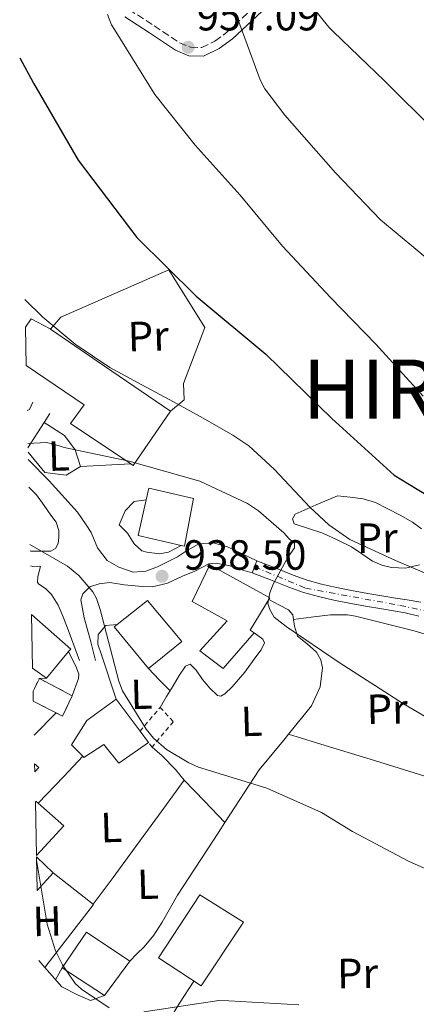
# Model space of a CAD drawing. Units: metres. Extents: x 644436 to 647885, y 4755401 to 4757785.
# Drawn here: x 644461 to 644556, y 4756303 to 4756537 of the extents above; entities that cross this region are included whole.
import ezdxf
from ezdxf.enums import TextEntityAlignment as Align

# ---------------------------------------------------------------- set-up
doc = ezdxf.new("R2010")
doc.units = ezdxf.units.M
doc.header["$MEASUREMENT"] = 0
for name, pattern in [('DGN Style 2', [1.7399219301090239, 1.043953158065414, -0.6959687720436097]), ('DGN Style 3', [2.435890702152634, 1.739921930109024, -0.6959687720436097]), ('DGN Style 4', [2.7856150101045474, 1.391937544087219, -0.6959687720436097, 0.001739921930109024, -0.6959687720436097]), ('DGN Style 5', [1.217945351076317, 0.5219765790327072, -0.6959687720436097])]:
    doc.linetypes.add(name, pattern=pattern)
for name, color, linetype, lineweight in [('Camino', 7, 'DGN Style 3', 0), ('Cierre de vial', 7, 'DGN Style 5', 0), ('construcción   en ruinas', 1, 'Continuous', 0), ('contrucción  en ruinas', 1, 'DGN Style 3', 13), ('Cota de punto acotado terreno', 7, 'Continuous', 0), ('Curva de nivel directora', 30, 'Continuous', 30), ('Curva de nivel intermedia', 30, 'Continuous', 0), ('Edificio', 1, 'Continuous', 13), ('Eje pista sin pavimentar', 7, 'DGN Style 4', 0), ('Etiqueta de uso rústico', 92, 'Continuous', 0), ('Línea  de muro-pared o tapia', 1, 'Continuous', 13), ('Línea de cambio de uso (parcela vista)', 92, 'Continuous', 0), ('Línea de muro de contención', 1, 'Continuous', 13), ('Línea de pavimento', 1, 'Continuous', 0), ('Línea de pista sin pavimentar', 7, 'Continuous', 0), ('Margen derecho', 7, 'Continuous', 0), ('Pista sin pavimentar', 9, 'Continuous', 0), ('Punto acotado terreno (símbolo)', 7, 'Continuous', 0), ('Tela metálica o alambrada', 7, 'DGN Style 2', 0), ('Texto de Capital de Municipio', 7, 'Continuous', 0)]:
    doc.layers.add(name, color=color, linetype=linetype, lineweight=lineweight)
doc.styles.add('Style-Arial', font='arial.ttf')

# ---------------------------------------------------------------- blocks, each defined once
blk = doc.blocks.new('5PATER')
at = {"layer": 'Punto acotado terreno (símbolo)', "linetype": 'Continuous', "lineweight": 0}
h = blk.add_hatch(color=51, dxfattribs=at)
edge = h.paths.add_edge_path()
edge.add_ellipse((0, 0), major_axis=(-0.1095731443231308, -0.1110710700762829), ratio=0.9994222409660317, start_angle=0, end_angle=360)

msp = doc.modelspace()

# ---------------------------------------------------------------- linework, layer by layer
at = {"layer": 'Camino', "color": 7, "linetype": 'DGN Style 3', "lineweight": 0}
msp.add_polyline3d([(644487.3700000001, 4756539.689999999, 954.9199999999984), (644493.3599999981, 4756535.78, 956.0800000000019), (644499.3799999974, 4756531.760000001, 957.3600000000008), (644502.0199999994, 4756530.67, 957.5800000000017), (644504.6599999992, 4756530.600000001, 957.8899999999995), (644507.7800000017, 4756532.100000001, 958.8300000000019), (644510.6600000006, 4756534.270000001, 959.800000000003), (644518.7499999999, 4756541.75, 962.4600000000064)], dxfattribs=at)
at = {"layer": 'Cierre de vial', "color": 7, "linetype": 'DGN Style 5', "lineweight": 0, "extrusion": (0.0707495430489335, 0.1794006265844807, 0.9812287793065708), "elevation": 899824.1528271545, "flags": 128}
msp.add_lwpolyline([(1145397.65573146, -4573531.943509043), (1145397.65573146, -4573533.499143962)], dxfattribs=at)
at = {"layer": 'Cierre de vial', "color": 7, "linetype": 'DGN Style 5', "lineweight": 0, "extrusion": (-0.07074954290072828, -0.1794006268455279, 0.9812287792695289), "elevation": -897979.3457453409, "flags": 128}
msp.add_lwpolyline([(-1145397.650084243, 4573892.961279537), (-1145397.650084243, 4573894.516914454)], dxfattribs=at)
at = {"layer": 'construcción   en ruinas', "color": 1, "linetype": 'Continuous', "lineweight": 0}
msp.add_polyline3d([(644464.6900000004, 4756375.380000001, 935.3999999999943), (644464.6399999997, 4756377.779999999, 935.3999999999943), (644466.1399999997, 4756380.789999999, 935.4100000000036), (644473.9199999999, 4756376.65, 935.1699999999984), (644471.6399999997, 4756371.810000001, 935.4100000000036)], close=True, dxfattribs=at)
at = {"layer": 'contrucción  en ruinas', "color": 1, "linetype": 'DGN Style 3', "lineweight": 13, "extrusion": (0.02297659299388856, -0.01477114892049876, 0.9996268750558688), "elevation": -54514.51179937115, "flags": 128}
msp.add_lwpolyline([(4349435.69212407, 2029261.854184623), (4349434.967378527, 2029270.640557247), (4349431.624300361, 2029270.274458388)], dxfattribs=at)
at = {"layer": 'contrucción  en ruinas', "color": 1, "linetype": 'DGN Style 3', "lineweight": 13, "extrusion": (-0.001145458445308347, 0.0005883990120922293, 0.9999991708554326), "elevation": 2995.838277286442, "flags": 128}
msp.add_lwpolyline([(644465.3386687107, 4756374.440612067), (644470.7955741795, 4756371.63751158)], dxfattribs=at)
at = {"layer": 'contrucción  en ruinas', "color": 1, "linetype": 'DGN Style 3', "lineweight": 13, "extrusion": (0.01935539420042084, 0.04041912803014411, 0.998995326718113), "elevation": 205656.8740091154, "flags": 128}
msp.add_lwpolyline([(1473018.358154529, -4563589.037395033), (1473016.680271404, -4563588.990535173), (1473016.714289341, -4563594.345947647)], dxfattribs=at)
at = {"layer": 'Curva de nivel directora', "color": 30, "linetype": 'Continuous', "lineweight": 30, "elevation": 950.0000000000002, "flags": 128}
msp.add_lwpolyline([(644461.4699999989, 4756528.150000001), (644464.73, 4756522.140000001), (644475.3099999991, 4756503.87), (644489.2499999999, 4756485.52), (644503.3899999997, 4756471.540000001), (644519.8699999996, 4756457.79), (644535.5599999983, 4756442.52), (644550.3599999996, 4756429.060000001), (644555.8099999991, 4756425.699999999), (644573.5399999986, 4756415.17), (644590.5799999996, 4756404.960000002), (644599.3899999984, 4756398.080000003), (644605.5599999997, 4756394.840000001), (644624.0499999991, 4756386.78), (644644.3400000001, 4756378.029999999), (644664.8500000001, 4756370.600000001), (644683.9299999997, 4756362.67), (644705.0399999986, 4756354.779999999), (644725.0700000004, 4756347.470000001)], dxfattribs=at)
at = {"layer": 'Curva de nivel intermedia', "color": 30, "linetype": 'Continuous', "lineweight": 0, "flags": 128}
for points, elevation in [([(644727.4199999997, 4756400.359999999), (644719.4700000013, 4756403.42), (644711.8300000014, 4756407.38), (644701.8700000015, 4756412.109999999), (644691.9100000014, 4756416.849999998), (644667.880000001, 4756428.179999998), (644643.8399999995, 4756439.499999999), (644634.4000000004, 4756443.829999999), (644625.4700000007, 4756449.029999998), (644613.3600000005, 4756457.929999999), (644601.2600000014, 4756466.829999999), (644595.0800000012, 4756474.27), (644585.1700000004, 4756486.250000001), (644570.900000001, 4756500.649999999), (644559.9000000017, 4756510.929999999), (644548.0700000009, 4756522.680000001), (644535.8900000014, 4756534.41), (644534.8099999997, 4756535.429999999), (644530.5300000014, 4756540.74)], 965), ([(644482.3000000007, 4756538.470000001), (644483.2500000006, 4756536.039999999), (644483.9800000016, 4756534.92), (644493.5599999992, 4756519.430000001), (644503.1100000002, 4756507.440000001), (644513.8100000002, 4756495.569999999), (644523.8100000002, 4756483.42), (644535.2099999996, 4756471.220000002), (644545.9699999997, 4756460.139999999), (644557.2000000017, 4756447.850000001)], 955), ([(644512.9000000004, 4756538.23), (644518.5199999996, 4756522.970000001), (644519.6399999994, 4756520.810000001), (644524.3800000001, 4756514.55), (644536.4400000012, 4756500.88), (644547.1100000021, 4756489.710000001), (644559.6900000017, 4756479.220000001), (644571.850000001, 4756468.269999999), (644583.3100000008, 4756457.300000001), (644595.7800000008, 4756447.499999999), (644602.5199999999, 4756441.909999999), (644619.8200000002, 4756431.739999999), (644637.1200000005, 4756421.569999998), (644646.1500000006, 4756417.019999998), (644655.4300000012, 4756412.939999999), (644666.0000000013, 4756408.210000002), (644676.5800000003, 4756403.529999998), (644685.8499999996, 4756399.579999999), (644695.1799999992, 4756395.739999999), (644718.5800000017, 4756386.329999999), (644730.4800000017, 4756382.199999998)], 960.0000000000002), ([(644462.6800000002, 4756470.75), (644466.9600000007, 4756466.55), (644474.6400000007, 4756460.139999999), (644482.8700000006, 4756454.609999999), (644490.4300000002, 4756450.539999999), (644498.0000000006, 4756446.489999999), (644505.0500000003, 4756442.579999999), (644512.050000001, 4756438.59), (644515.8799999999, 4756435.99), (644521.9000000014, 4756430.489999999), (644530.3600000015, 4756421.449999998), (644534.8499999997, 4756417.279999999), (644539.8200000008, 4756413.789999999), (644550.6500000004, 4756408.8), (644561.6800000009, 4756404.119999999)], 945.0000000000002), ([(644463.4100000011, 4756436.550000002), (644467.7699999998, 4756436.849999999), (644469.35, 4756436.529999999), (644472.0400000013, 4756435.65), (644487.4700000007, 4756432.359999998), (644504.2600000014, 4756427.66), (644515.5300000011, 4756422.32), (644518.1200000016, 4756420.59), (644524.1900000002, 4756415.33), (644525.4400000018, 4756413.92), (644526.6700000013, 4756412.869999999), (644526.7100000015, 4756411.789999997), (644525.2000000004, 4756409.689999999), (644521.6500000011, 4756403.180000001), (644520.8600000021, 4756401.109999998), (644520.3400000012, 4756398.56), (644520.8600000021, 4756397.13), (644521.8800000013, 4756395.34), (644524.7200000001, 4756393.130000001), (644537.2900000006, 4756384.57), (644552.5500000003, 4756374.76), (644567.6599999999, 4756365.91)], 940), ([(644463.9100000019, 4756412.579999999), (644472.8200000012, 4756407.42), (644475.5400000014, 4756405.21), (644478.7900000014, 4756401.32), (644479.680000001, 4756399.77), (644480.5999999996, 4756397.149999999), (644484.9699999995, 4756380.130000001), (644485.8800000015, 4756377.859999999), (644491.4600000004, 4756368.73), (644493.2199999995, 4756366.609999998), (644496.3100000008, 4756363.92), (644501.5999999992, 4756360.699999998), (644503.9200000016, 4756359.679999999), (644520.130000001, 4756354.730000001), (644533.0999999996, 4756348.949999998), (644540.4700000013, 4756344.46), (644553.7200000014, 4756337.369999999), (644567.4200000009, 4756331.25), (644582.8900000005, 4756326.640000001), (644598.8200000006, 4756322.880000001), (644610.000000001, 4756320.190000001), (644669.7100000017, 4756304.480000001), (644729.4100000011, 4756288.779999999)], 935.0000000000002), ([(644465.49, 4756337.630000001), (644467.9599999997, 4756322.4), (644469.9600000002, 4756316.06), (644471.6200000009, 4756312.729999999), (644474.6500000019, 4756308.350000001), (644476.1400000005, 4756306.949999998), (644482.6700000018, 4756302.55)], 930), ([(644490.9100000006, 4756301.59), (644508.7000000004, 4756304.289999999), (644511.11, 4756304.239999999), (644527.6799999992, 4756303.279999998)], 930)]:
    msp.add_lwpolyline(points, dxfattribs=dict(at, elevation=elevation))
at = {"layer": 'Edificio', "color": 51, "linetype": 'Continuous', "lineweight": 13, "extrusion": (0.562970352032854, 0.8259439918949814, 0.02968004354086052), "elevation": 4291417.560147108, "flags": 128}
msp.add_lwpolyline([(2146364.04509715, -126476.9594027365), (2146383.019411163, -126476.2791030307), (2146398.538581179, -126478.2899889256)], dxfattribs=at)
at = {"layer": 'Edificio', "color": 51, "linetype": 'Continuous', "lineweight": 13, "extrusion": (-0.8223435411763219, 0.549981708836549, 0.145846564000722), "elevation": 2086097.483162492, "flags": 128}
msp.add_lwpolyline([(-4311984.570112923, -306585.9556095547), (-4311984.562757284, -306581.4676204845), (-4312000.188967815, -306580.1232453801)], dxfattribs=at)
at = {"layer": 'Edificio', "color": 51, "linetype": 'Continuous', "lineweight": 13, "extrusion": (0.2647376381688696, 0.2001126564003814, 0.9433286318590949), "elevation": 1123330.070027956, "flags": 128}
msp.add_lwpolyline([(3405739.294149705, -3190283.465425666), (3405747.289317902, -3190276.384127375), (3405752.900459563, -3190283.405159297)], dxfattribs=at)
at = {"layer": 'Edificio', "color": 51, "linetype": 'Continuous', "lineweight": 13, "extrusion": (-0.6516322169287578, -0.7387719477174394, 0.1720216937664943), "elevation": -3933684.153162185, "flags": 128}
msp.add_lwpolyline([(-2663005.743448858, 687871.5508731467), (-2662993.309814989, 687871.5102678501), (-2662993.287010289, 687867.0538365485)], dxfattribs=at)
at = {"layer": 'Edificio', "color": 51, "linetype": 'Continuous', "lineweight": 13, "extrusion": (0.2566761552357326, 0.3835300365001498, 0.8871426392838955), "elevation": 1990466.917495244, "flags": 128}
msp.add_lwpolyline([(2109829.342275658, -3824294.306677322), (2109830.190192598, -3824285.054145947), (2109834.264780663, -3824285.249164173)], dxfattribs=at)
at = {"layer": 'Edificio', "color": 51, "linetype": 'Continuous', "lineweight": 13, "extrusion": (0.02317078469880425, -0.03116633716116156, 0.9992456025244237), "elevation": -132369.7622132822, "flags": 128}
msp.add_lwpolyline([(3355020.327819024, 3429983.852746465), (3355020.327819023, 3429974.325475084)], dxfattribs=at)
at = {"layer": 'Edificio', "color": 51, "linetype": 'Continuous', "lineweight": 13, "extrusion": (-0.03773815080551983, 0.05069872787659076, 0.9980007369563789), "elevation": 217754.26458138, "flags": 128}
msp.add_lwpolyline([(-3357020.418724697, -3423653.606305349), (-3357020.418724697, -3423650.283640755)], dxfattribs=at)
at = {"layer": 'Edificio', "color": 1, "linetype": 'Continuous', "lineweight": 13, "extrusion": (-0.00963123456961576, -0.010616247194156, 0.9998972620305437), "elevation": -55766.19851019357, "flags": 128}
msp.add_lwpolyline([(644444.1666314851, 4756034.563538574), (644444.1268259761, 4756036.483646779), (644445.0967809818, 4756035.603597184), (644444.1666314851, 4756034.563538574)], close=True, dxfattribs=at)
at = {"layer": 'Edificio', "color": 51, "linetype": 'Continuous', "lineweight": 13, "extrusion": (-0.00963123456961576, -0.010616247194156, 0.9998972620305437), "elevation": -55766.19851019356, "flags": 128}
msp.add_lwpolyline([(644444.1666314851, 4756034.563538574), (644445.0967809818, 4756035.603597184), (644444.1268259761, 4756036.483646779)], dxfattribs=at)
at = {"layer": 'Edificio', "color": 51, "linetype": 'Continuous', "lineweight": 13, "extrusion": (0.7067890582519326, -0.6524206735030305, 0.2734894731451257), "elevation": -2647385.454658461, "flags": 128}
msp.add_lwpolyline([(3932111.560986559, 753698.9069921853), (3932111.548551422, 753701.6516315727), (3932111.371633362, 753701.6516315727)], dxfattribs=at)
at = {"layer": 'Edificio', "color": 51, "linetype": 'Continuous', "lineweight": 13, "extrusion": (-0.2581836702041822, 0.2252224219995843, 0.9394764781880063), "elevation": 905722.0201428564, "flags": 128}
msp.add_lwpolyline([(-4007890.619125879, -2480841.599711172), (-4007900.163317603, -2480841.337024429), (-4007900.232931504, -2480849.947312107)], dxfattribs=at)
at = {"layer": 'Edificio', "color": 1, "linetype": 'Continuous', "lineweight": 13, "extrusion": (0.09586108801940793, -0.05564581334952298, 0.9938381132057703), "elevation": -201962.9505726929, "flags": 128}
msp.add_lwpolyline([(4437051.951085076, 1819284.759734316), (4437058.73766529, 1819288.909810099), (4437057.47248243, 1819283.586886812), (4437051.951085076, 1819284.759734316)], close=True, dxfattribs=at)
at = {"layer": 'Edificio', "color": 51, "linetype": 'Continuous', "lineweight": 13, "extrusion": (0.1913739130673571, -0.1821452218545212, 0.9644683216948366), "elevation": -742108.7858406219, "flags": 128}
msp.add_lwpolyline([(3889595.621870095, 2712633.64008837), (3889595.621870095, 2712639.279786943)], dxfattribs=at)
at = {"layer": 'Edificio', "color": 51, "linetype": 'Continuous', "lineweight": 13, "extrusion": (0.01542714307827439, 0.01710045754407861, 0.9997347536262935), "elevation": 92210.94278465056, "flags": 128}
msp.add_lwpolyline([(2707489.969443053, -3962197.785879634), (2707489.969443053, -3962203.430469966)], dxfattribs=at)
at = {"layer": 'Edificio', "color": 1, "linetype": 'Continuous', "lineweight": 13}
for points in [[(644463.0099999999, 4756455.109999999, 946.7100000000064), (644462.8200000003, 4756464.180000001, 946.6399999999995), (644464.1900000004, 4756466.180000001, 946.6399999999995), (644468.6900000004, 4756463.789999999, 949.1699999999984), (644468.7800000003, 4756463.730000001, 946.8899999999995), (644481.5700000003, 4756454.939999999, 948.8999999999943), (644497.2599999999, 4756444.27, 948.2200000000012), (644488.4100000003, 4756431.390000001, 946.8899999999995), (644487.8700000001, 4756431.76, 942.4499999999971), (644473.54, 4756441.289999999, 946.8899999999995), (644476.7599999999, 4756445.76, 946.8800000000047)], [(644502.7100000001, 4756423.480000001, 944.5), (644500.5499999998, 4756412.16, 944.3600000000006), (644499.7599999999, 4756412.34, 941.7899999999937), (644489.6100000005, 4756414.689999999, 944.1399999999995), (644491.5099999999, 4756423.16, 941.8099999999978), (644492.1399999997, 4756426, 944.1900000000023)], [(644517.1500000004, 4756391.630000001, 942.2100000000064), (644509.7699999996, 4756383.17, 942.029999999999), (644504.2300000006, 4756387.310000001, 941.9799999999959), (644510.6699999999, 4756394.430000001, 942.2400000000052), (644502.3799999999, 4756399.039999999, 942.429999999993), (644506.6200000001, 4756407.720000001, 942.3500000000058), (644520.8700000001, 4756399.930000001, 942.3300000000017), (644516.1799999997, 4756392.25, 942.1999999999971)], [(644499.9800000006, 4756389.59, 943.1100000000006), (644492.0199999996, 4756383.109999999, 942.4499999999971), (644483.9100000003, 4756393.050000001, 942.3099999999978), (644484.5899999999, 4756393.59, 937.1600000000036), (644491.79, 4756399.279999999, 943.6499999999943)], [(644464.5300000003, 4756383.230000001, 938.300000000003), (644464.2599999999, 4756395.99, 938.550000000003), (644473.5800000001, 4756387.76, 938.5099999999949), (644473.0899999999, 4756387.17, 934.1199999999953), (644467.8200000003, 4756380.82, 938.3899999999995)], [(644492.0199999996, 4756365.57, 936.3899999999995), (644484.9600000001, 4756360.689999999, 936.4499999999971), (644481.4500000002, 4756365.08, 936.0700000000071), (644476.7100000001, 4756362.01, 935.8300000000017), (644476.4199999999, 4756362.300000001, 931.779999999999), (644473.7599999999, 4756364.970000001, 935.300000000003), (644477.4299999997, 4756370.800000001, 935.4799999999959), (644484.3600000005, 4756375.869999999, 936.550000000003), (644490.04, 4756368.230000001, 936.179999999993)], [(644465.4699999997, 4756338.720000001, 934.9400000000023), (644465.2000000002, 4756351.49, 934.7200000000012), (644465.3200000003, 4756351.619999999, 934.7200000000012), (644465.8799999999, 4756351.119999999, 932.0800000000017), (644471.9299999997, 4756345.75, 935.029999999999)], [(644514.5599999997, 4756322.859999999, 937.0599999999978), (644504.5499999998, 4756307.74, 937.0399999999937), (644494.4199999999, 4756314.42, 936.9100000000036), (644504.25, 4756329.42, 937.2400000000052)], [(644487.5800000001, 4756313.66, 933.8099999999978), (644481.5800000001, 4756305.460000001, 933.6900000000023), (644471.54, 4756312.02, 933.8200000000071), (644477.3499999996, 4756320.529999999, 933.8600000000006)]]:
    msp.add_polyline3d(points, close=True, dxfattribs=at)
at = {"layer": 'Edificio', "color": 51, "linetype": 'Continuous', "lineweight": 13}
for points in [[(644468.7800000003, 4756463.730000001, 946.8899999999995), (644468.6900000004, 4756463.789999999, 949.1699999999984), (644464.1900000004, 4756466.180000001, 946.6399999999995), (644462.8200000003, 4756464.180000001, 946.6399999999995)], [(644463.0099999999, 4756455.109999999, 946.7100000000064), (644476.7599999999, 4756445.76, 946.8800000000047), (644473.54, 4756441.289999999, 946.8899999999995), (644487.8700000001, 4756431.76, 942.4499999999971)], [(644491.5099999999, 4756423.16, 941.8099999999978), (644492.1399999997, 4756426, 944.1900000000023), (644502.7100000001, 4756423.480000001, 944.5), (644500.5499999998, 4756412.16, 944.3600000000006), (644499.7599999999, 4756412.34, 941.7899999999937)], [(644509.7699999996, 4756383.17, 942.029999999999), (644504.2300000006, 4756387.310000001, 941.9799999999959), (644510.6699999999, 4756394.430000001, 942.2400000000052), (644502.3799999999, 4756399.039999999, 942.429999999993), (644506.6200000001, 4756407.720000001, 942.3500000000058), (644520.8700000001, 4756399.930000001, 942.3300000000017), (644516.1799999997, 4756392.25, 942.1999999999971), (644517.1500000004, 4756391.630000001, 942.2100000000064), (644509.7699999996, 4756383.17, 942.029999999999)], [(644484.5899999999, 4756393.59, 937.1600000000036), (644491.79, 4756399.279999999, 943.6499999999943), (644499.9800000006, 4756389.59, 943.1100000000006), (644492.0199999996, 4756383.109999999, 942.4499999999971), (644483.9100000003, 4756393.050000001, 942.3099999999978), (644484.5899999999, 4756393.59, 937.1600000000036)], [(644476.4199999999, 4756362.300000001, 931.779999999999), (644473.7599999999, 4756364.970000001, 935.300000000003), (644477.4299999997, 4756370.800000001, 935.4799999999959), (644484.3600000005, 4756375.869999999, 936.550000000003)], [(644492.0199999996, 4756365.57, 936.3899999999995), (644484.9600000001, 4756360.689999999, 936.4499999999971), (644481.4500000002, 4756365.08, 936.0700000000071), (644476.7100000001, 4756362.01, 935.8300000000017), (644476.4199999999, 4756362.300000001, 931.779999999999)], [(644504.25, 4756329.42, 937.2400000000052), (644494.4199999999, 4756314.42, 936.9100000000036), (644504.5499999998, 4756307.74, 937.0399999999937), (644514.5599999997, 4756322.859999999, 937.0599999999978), (644504.25, 4756329.42, 937.2400000000052)], [(644481.5800000001, 4756305.460000001, 933.6900000000023), (644471.54, 4756312.02, 933.8200000000071), (644477.3499999996, 4756320.529999999, 933.8600000000006), (644487.5800000001, 4756313.66, 933.8099999999978), (644481.5800000001, 4756305.460000001, 933.6900000000023)]]:
    msp.add_polyline3d(points, dxfattribs=at)
at = {"layer": 'Eje pista sin pavimentar', "color": 7, "linetype": 'DGN Style 4', "lineweight": 0}
msp.add_polyline3d([(644517.2199999987, 4756407.300000002, 940.050000000003), (644529.2799999998, 4756402.230000001, 940.7500000000002), (644551.7199999987, 4756398.11, 942.9299999999934), (644558.0799999977, 4756396.790000002, 944.0500000000033), (644565.1299999976, 4756394.880000001, 944.6300000000049), (644577.5899999987, 4756390.080000003, 945.25), (644590.4799999989, 4756383.990000002, 946.25), (644599.5499999993, 4756379.940000001, 946.4100000000036), (644617.9299999992, 4756371.310000001, 946.2599999999949), (644631.4299999997, 4756364.86, 945.7299999999959), (644641.3500000017, 4756359.109999999, 945.350000000006), (644649.2399999974, 4756354.100000001, 944.8999999999943), (644667.8699999999, 4756342.600000001, 943.7700000000043), (644677.4099999998, 4756337.220000002, 943.2700000000042), (644697.4400000013, 4756327.980000001, 942.6499999999944), (644714.9899999974, 4756321.210000002, 941.8800000000049), (644730.3200000008, 4756316.590000002, 941.8300000000019)], dxfattribs=at)
at = {"layer": 'Línea  de muro-pared o tapia', "color": 1, "linetype": 'Continuous', "lineweight": 13, "extrusion": (-0.007617437345742334, 0.01495274740580107, 0.9998591850822306), "elevation": 67155.64022026422, "flags": 128}
msp.add_lwpolyline([(644451.7221430697, 4755971.92956866), (644452.2521276886, 4755972.199598849), (644453.0619518176, 4755973.949794519)], dxfattribs=at)
at = {"layer": 'Línea  de muro-pared o tapia', "color": 1, "linetype": 'Continuous', "lineweight": 13, "extrusion": (-0.03304549512062457, -0.0331081180576554, 0.9989053247284815), "elevation": -177838.8120746399, "flags": 128}
msp.add_lwpolyline([(-2903937.640098129, 3817583.302491612), (-2903937.64009813, 3817575.824567751)], dxfattribs=at)
at = {"layer": 'Línea  de muro-pared o tapia', "color": 1, "linetype": 'Continuous', "lineweight": 13, "extrusion": (-0.03222454882931734, -0.03222454585527976, 0.998961038828426), "elevation": -173107.0860904779, "flags": 128}
msp.add_lwpolyline([(-2907554.268058947, 3815047.166241149), (-2907554.268058947, 3815047.161852527)], dxfattribs=at)
at = {"layer": 'Línea  de muro-pared o tapia', "color": 1, "linetype": 'Continuous', "lineweight": 13, "extrusion": (-0.05832384325167209, -0.03557738847876559, 0.9976635598925049), "elevation": -205876.524809874, "flags": 128}
msp.add_lwpolyline([(-3724874.37588818, 3020061.216205751), (-3724881.144426304, 3020078.927360193), (-3724892.559801245, 3020074.682538054)], dxfattribs=at)
at = {"layer": 'Línea  de muro-pared o tapia', "color": 1, "linetype": 'Continuous', "lineweight": 13, "extrusion": (-0.005875706220665183, 0.006902927589295419, 0.9999589119894405), "elevation": 29976.3686209736, "flags": 128}
msp.add_lwpolyline([(644460.3327477966, 4756220.184567227), (644461.7628406272, 4756218.504527199)], dxfattribs=at)
at = {"layer": 'Línea  de muro-pared o tapia', "color": 1, "linetype": 'Continuous', "lineweight": 13}
for points in [[(644468.7800000003, 4756463.730000001, 946.8899999999995), (644471.2699999996, 4756466.609999999, 947.1199999999953), (644496.8600000005, 4756477.810000001, 950.1300000000047), (644505.3799999999, 4756464.140000001, 950.1300000000047), (644500.3600000005, 4756450.84, 948.8999999999943), (644500.4699999997, 4756446.980000001, 948.8999999999943), (644497.2599999999, 4756444.27, 948.8999999999943)], [(644473.0899999999, 4756387.17, 934.1199999999953), (644474.9800000006, 4756383.279999999, 933.9600000000064), (644475.5199999996, 4756381.82, 933.8200000000071), (644475.4600000001, 4756380.77, 933.8300000000017), (644473.9199999999, 4756376.65, 933.8300000000017)], [(644481.5800000001, 4756305.460000001, 933.6900000000023), (644478.2999999998, 4756304.26, 930.5200000000042), (644475.1600000003, 4756305.609999999, 930.1300000000047), (644471.4400000004, 4756307.57, 930.2400000000052), (644467.4199999999, 4756312.109999999, 930.6300000000047)]]:
    msp.add_polyline3d(points, dxfattribs=at)
at = {"layer": 'Línea de cambio de uso (parcela vista)', "color": 92, "linetype": 'Continuous', "lineweight": 0, "extrusion": (-0.7166279606313641, -0.6971845628312766, 0.01944354368663139), "elevation": -3777919.666621915, "flags": 128}
msp.add_lwpolyline([(-2959786.769529245, 74407.00224745946), (-2959783.0710298, 74407.07226069501), (-2959779.386671152, 74407.13227203976)], dxfattribs=at)
at = {"layer": 'Línea de cambio de uso (parcela vista)', "color": 92, "linetype": 'Continuous', "lineweight": 0, "extrusion": (0.1528929924680478, 0.00273023207670649, 0.9882389785304833), "elevation": 112443.1877665823, "flags": 128}
msp.add_lwpolyline([(4744116.129968642, -720567.014408739), (4744116.129968642, -720565.3141440533)], dxfattribs=at)
at = {"layer": 'Línea de cambio de uso (parcela vista)', "color": 92, "linetype": 'Continuous', "lineweight": 0, "extrusion": (-0.03235124478113645, 0.01039862356312637, 0.9994224660218037), "elevation": 29545.8786676634, "flags": 128}
msp.add_lwpolyline([(-4725428.204570617, -841368.7773525175), (-4725428.204570617, -841368.7744097298)], dxfattribs=at)
at = {"layer": 'Línea de cambio de uso (parcela vista)', "color": 92, "linetype": 'Continuous', "lineweight": 0, "extrusion": (-0.295473034819748, -0.9553076535419318, 0.009108939489110625), "elevation": -4734225.633459384, "flags": 128}
msp.add_lwpolyline([(-789691.1744073796, 44063.54299318323), (-789681.0365320367, 44063.78294513986), (-789670.892760933, 44063.98291143423), (-789655.1598845742, 44064.05289740877), (-789638.2661077263, 44064.06291475335)], dxfattribs=at)
at = {"layer": 'Línea de cambio de uso (parcela vista)', "color": 92, "linetype": 'Continuous', "lineweight": 0, "extrusion": (0.7835110739116206, -0.593784115388842, 0.1831142303857064), "elevation": -2319104.456157295, "flags": 128}
msp.add_lwpolyline([(4179993.146921611, 432912.95431196), (4180001.080632025, 432913.3716095981), (4180009.002262507, 432913.8901351934), (4180019.343412196, 432914.948397455), (4180029.680451821, 432916.1483173433)], dxfattribs=at)
at = {"layer": 'Línea de cambio de uso (parcela vista)', "color": 92, "linetype": 'Continuous', "lineweight": 0, "extrusion": (0.6027917949138897, 0.5607546616174902, 0.5676233447090997), "elevation": 3056179.568264735, "flags": 128}
msp.add_lwpolyline([(3043509.615241512, -2105973.804370017), (3043502.649930156, -2105974.010859027), (3043495.691589788, -2105974.229494448)], dxfattribs=at)
at = {"layer": 'Línea de cambio de uso (parcela vista)', "color": 92, "linetype": 'Continuous', "lineweight": 0, "extrusion": (0.1980870160901698, -0.1980869958044331, 0.9599599346585603), "elevation": -813609.025711068, "flags": 128}
msp.add_lwpolyline([(3818930.827873287, 2791353.819958963), (3818929.279309413, 2791353.355900853), (3818927.744887677, 2791352.891842744)], dxfattribs=at)
at = {"layer": 'Línea de cambio de uso (parcela vista)', "color": 92, "linetype": 'Continuous', "lineweight": 0, "extrusion": (-0.796150143013517, 0.4606051076652395, 0.3924129006190409), "elevation": 1678024.030436877, "flags": 128}
msp.add_lwpolyline([(-4439697.993393044, -714891.6178259301), (-4439703.863667048, -714891.2046877755), (-4439710.126534902, -714890.4871320331)], dxfattribs=at)
at = {"layer": 'Línea de cambio de uso (parcela vista)', "color": 92, "linetype": 'Continuous', "lineweight": 0}
for points in [[(644553.0099999999, 4756406.949999999, 946.0700000000071), (644549.7300000006, 4756407.16, 945.779999999999), (644547.4199999999, 4756407.699999999, 945.4700000000012), (644545.1799999997, 4756408.630000001, 945.2400000000052), (644542.6699999999, 4756410.350000001, 945.1999999999971), (644540.2000000002, 4756412.029999999, 945.179999999993), (644536.8300000001, 4756413.710000001, 945.1300000000047), (644533.4100000003, 4756415.279999999, 945.0700000000071), (644530.0199999996, 4756416.369999999, 945.0399999999937), (644526.6399999997, 4756417.49, 945.050000000003), (644526.2199999997, 4756418.66, 945.0800000000017), (644526.8600000005, 4756419.82, 945.179999999993), (644531.8700000001, 4756421.980000001, 945.8099999999978), (644536.8799999999, 4756424.140000001, 946.429999999993), (644539.9299999997, 4756423.810000001, 946.7299999999959), (644542.9699999997, 4756423.470000001, 947.029999999999), (644545.9000000004, 4756422.550000001, 947.2400000000052), (644548.7100000001, 4756421.119999999, 947.3500000000058), (644551.75, 4756419.560000001, 947.429999999993), (644554.7199999997, 4756417.859999999, 947.3500000000058), (644556.7999999998, 4756416.310000001, 947.1600000000036)], [(644556.3200000003, 4756407.789999999, 946.3200000000071), (644553.0099999999, 4756406.949999999, 946.0700000000071)], [(644520.6299999999, 4756399.529999999, 941.1499999999943), (644522.9600000001, 4756398.289999999, 941.1300000000047), (644525.29, 4756397.050000001, 941.1100000000006), (644526.2699999996, 4756395.869999999, 941.050000000003), (644526.4500000002, 4756394.789999999, 940.9763999999997)], [(644526.4500000002, 4756394.789999999, 940.9763999999997), (644526.7100000001, 4756393.230000001, 940.8699999999953), (644527.4400000004, 4756390.779999999, 940.7200000000012), (644529.6600000003, 4756389, 940.800000000003), (644531.9199999999, 4756386.99, 940.8500000000058), (644532.9100000003, 4756385.180000001, 940.7100000000064), (644533.3300000001, 4756383.32, 940.5399999999937), (644532.7599999999, 4756378.76, 940.1100000000006), (644530.7599999999, 4756374.300000001, 939.6300000000047), (644525.2927999999, 4756367.5591, 938.3129999999946)], [(644526.4500000002, 4756394.789999999, 940.4100000000036), (644528.8499999996, 4756395.08, 940.4400000000023), (644531.2599999999, 4756395.369999999, 940.4600000000064), (644535.2699999996, 4756395.869999999, 940.6499999999943), (644539.2699999996, 4756395.9, 941.0599999999978), (644541.1699999999, 4756395.550000001, 941.5800000000017), (644543.04, 4756395.07, 942.0599999999978), (644549.0899999999, 4756393.600000001, 942.4700000000012), (644555.1299999999, 4756392.050000001, 942.800000000003), (644561.0899999999, 4756390.289999999, 943.1300000000047)], [(644517.1500000004, 4756391.630000001, 940.1100000000006), (644519.1699999999, 4756390.109999999, 939.6699999999984), (644519.54, 4756389.25, 939.5), (644518.7599999999, 4756387.560000001, 939.3200000000071), (644517.5499999998, 4756385.91, 939.1499999999943), (644514.9199999999, 4756382.230000001, 938.6699999999984), (644511.8700000001, 4756378.76, 938.2700000000042), (644510.1299999999, 4756377.09, 938.3899999999995), (644509.2300000006, 4756376.58, 938.5099999999949), (644508.4400000004, 4756376.699999999, 938.5399999999937), (644506.5800000001, 4756378.460000001, 938.279999999999), (644504.8300000001, 4756380.52, 938.0099999999949), (644503.3499999996, 4756382.710000001, 937.9400000000023), (644501.8899999997, 4756384.140000001, 937.8399999999965), (644500.8499999996, 4756383.680000001, 937.6699999999984), (644499.2999999998, 4756381.5, 937.3600000000006), (644497.9000000004, 4756379, 937.1000000000058), (644496.3399999999, 4756376.449999999, 936.8600000000006), (644494.7699999996, 4756373.890000001, 936.6199999999953)], [(644525.2927999999, 4756367.5591, 938.3129999999946), (644524.4500000002, 4756366.52, 938.1100000000006), (644518.3399999999, 4756359.100000001, 936.529999999999), (644510.1803000001, 4756346.579800001, 934.8074000000053)], [(644492.8700000001, 4756364.449999999, 935.179999999993), (644495.25, 4756362.369999999, 935.1100000000006), (644498.4800000006, 4756359.17, 935.050000000003), (644499.5099999999, 4756357.890000001, 935.0899999999965), (644500.5199999996, 4756356.609999999, 935.1300000000047)], [(644510.1803000001, 4756346.579800001, 934.8074000000053), (644508.6299999999, 4756344.199999999, 934.4799999999959), (644498.9299999997, 4756329.289999999, 932.6900000000023), (644495.2699999996, 4756322.930000001, 931.9400000000023), (644493.3200000003, 4756319.84, 931.6900000000023), (644491, 4756317.050000001, 931.6399999999995), (644489.29, 4756315.359999999, 931.7100000000064), (644487.5800000001, 4756313.66, 931.779999999999)]]:
    msp.add_polyline3d(points, dxfattribs=at)
at = {"layer": 'Línea de muro de contención', "color": 1, "linetype": 'Continuous', "lineweight": 13, "extrusion": (-0.1639635082501802, -0.2562688906522554, 0.9525976189588946), "elevation": -1323700.175955746, "flags": 128}
msp.add_lwpolyline([(-2020575.496167083, 4147790.706513015), (-2020575.496167082, 4147793.336075715)], dxfattribs=at)
at = {"layer": 'Línea de muro de contención', "color": 1, "linetype": 'Continuous', "lineweight": 13, "elevation": 941.5700000000071, "flags": 128}
msp.add_lwpolyline([(644467.25, 4756441.560000001), (644463.4299999997, 4756435.58)], dxfattribs=at)
at = {"layer": 'Línea de muro de contención', "color": 1, "linetype": 'Continuous', "lineweight": 13, "extrusion": (-0.02003888097993755, -0.001074110874542609, 0.9997986244914029), "elevation": -17081.49058372738, "flags": 128}
msp.add_lwpolyline([(-4715117.693813865, 897987.7206781271), (-4715117.693813865, 897975.7611296402)], dxfattribs=at)
at = {"layer": 'Línea de muro de contención', "color": 1, "linetype": 'Continuous', "lineweight": 13, "extrusion": (-0.01684604605239464, 0.005303384867409851, 0.999844030257394), "elevation": 15303.87338693617, "flags": 128}
msp.add_lwpolyline([(-4730419.229659093, -813417.069180415), (-4730419.229659094, -813416.5029649081)], dxfattribs=at)
at = {"layer": 'Línea de muro de contención', "color": 1, "linetype": 'Continuous', "lineweight": 13, "extrusion": (0.7277270252091865, -0.6857865322052854, 0.01049804867759646), "elevation": -2792836.517813093, "flags": 128}
msp.add_lwpolyline([(3903521.744147633, 30252.78082325947), (3903515.172353046, 30253.16084420092), (3903506.379122735, 30253.0808397922)], dxfattribs=at)
at = {"layer": 'Línea de muro de contención', "color": 1, "linetype": 'Continuous', "lineweight": 13}
for points in [[(644475.9299999997, 4756431.119999999, 942.2100000000064), (644474.6500000004, 4756435.08, 940), (644474.6399999997, 4756435.09, 940), (644472.1399999997, 4756438.5, 940.2299999999959), (644467.25, 4756441.560000001, 941.5700000000071)], [(644463.4500000002, 4756434.52, 941.529999999999), (644467.4600000001, 4756429.710000001, 941.6699999999984), (644472.5099999999, 4756429.09, 941.75), (644475.9299999997, 4756431.119999999, 942.2100000000064)], [(644491.5099999999, 4756423.16, 941.8099999999978), (644488.6600000003, 4756422.800000001, 941.8999999999943), (644486.5099999999, 4756420.58, 942.0599999999978), (644485.0700000003, 4756417.220000001, 941.7899999999937), (644487.0899999999, 4756415.25, 941.7599999999949), (644488.6399999997, 4756412.77, 941.8500000000058), (644490.4199999999, 4756411.100000001, 941.7899999999937), (644491.6600000003, 4756410.77, 941.7700000000042), (644494.6200000001, 4756410.359999999, 941.7599999999949), (644496.8200000003, 4756410.800000001, 941.7599999999949), (644499.7599999999, 4756412.34, 941.7899999999937)], [(644484.5899999999, 4756393.59, 937.1600000000036), (644481.8799999999, 4756393.350000001, 936.3899999999995), (644480.0899999999, 4756391.199999999, 936.0800000000017), (644479.9800000006, 4756388.92, 935.9199999999984), (644480.8499999996, 4756386.369999999, 935.8099999999978), (644484.3600000005, 4756375.869999999, 935.7899999999937)]]:
    msp.add_polyline3d(points, dxfattribs=at)
at = {"layer": 'Línea de pavimento', "color": 1, "linetype": 'Continuous', "lineweight": 0}
for points in [[(644463.4800000006, 4756432.789999999, 939.4400000000023), (644463.5800000001, 4756432.66, 939.4199999999984), (644468.4299999997, 4756427.730000001, 938.5099999999949), (644475.2000000002, 4756420.300000001, 937.6699999999984), (644477.2599999999, 4756417.279999999, 937.2299999999959), (644478.4199999999, 4756415.470000001, 936.9400000000023), (644479.9400000004, 4756411.789999999, 936.8999999999943), (644482.25, 4756408.82, 936.5399999999937), (644484.9699999997, 4756407.17, 936.9900000000052), (644488.3600000005, 4756406.01, 937.1699999999984), (644491.3700000001, 4756406.289999999, 937.4600000000064), (644494.2000000002, 4756407.32, 937.8999999999943), (644498.9000000004, 4756409.680000001, 938.5700000000071), (644500.7999999998, 4756410.9, 938.8099999999978), (644504, 4756412.720000001, 939.1499999999943), (644507.3799999999, 4756413, 939.2400000000052), (644510.7599999999, 4756412.029999999, 939.550000000003), (644517.7800000003, 4756408.720000001, 940.1300000000047)], [(644463.6200000001, 4756426.199999999, 938.4799999999959), (644465.4500000002, 4756424.380000001, 938.050000000003), (644467.3099999997, 4756421.850000001, 937.8699999999953), (644468.8799999999, 4756419.59, 937.4100000000036), (644470.1600000003, 4756417.91, 937.1100000000006), (644470.7400000002, 4756415.949999999, 936.8600000000006), (644470.7300000006, 4756414.26, 936.3999999999943), (644470.5899999999, 4756412.84, 936.1600000000036), (644469.9500000002, 4756411.619999999, 936.0099999999949), (644468.8899999997, 4756411.039999999, 935.679999999993), (644464.1200000001, 4756410.99, 935.5800000000017), (644463.9400000004, 4756411.050000001, 935.5700000000071)], [(644516.6600000003, 4756405.880000001, 939.9700000000012), (644513.8700000001, 4756406.640000001, 939.6699999999984), (644511.3200000003, 4756407.550000001, 939.3600000000006), (644508.1100000005, 4756408.130000001, 939.0599999999978), (644506.3300000001, 4756408.02, 938.7299999999959), (644503.0599999997, 4756406.289999999, 938.5899999999965), (644500.1100000005, 4756405.039999999, 937.8699999999953), (644496.5300000003, 4756403.42, 937.4600000000064), (644492.9500000002, 4756402.52, 937.0599999999978), (644490.6399999997, 4756402.630000001, 936.75), (644486.2300000006, 4756403.029999999, 936.5099999999949), (644482.8300000001, 4756403.57, 936.0700000000071), (644480.3200000003, 4756403.279999999, 935.8600000000006), (644478.0899999999, 4756402.57, 935.429999999993), (644476.4500000002, 4756400.859999999, 935.3099999999978), (644475.9699999997, 4756399.430000001, 934.9600000000064), (644476.7699999996, 4756395.15, 934.6699999999984), (644477.4900000002, 4756392.619999999, 934.3600000000006), (644478.3600000005, 4756389.439999999, 934.0899999999965), (644479.4400000004, 4756385.050000001, 933.7400000000052)], [(644475.6600000003, 4756385.029999999, 933.6600000000036), (644474.6200000001, 4756387.800000001, 933.9400000000023), (644473.4500000002, 4756391.050000001, 934.3500000000058), (644471.8099999997, 4756395.369999999, 934.6999999999971), (644470.5899999999, 4756398.199999999, 934.75), (644468.9800000006, 4756400.730000001, 934.9700000000012), (644467.6100000005, 4756402.17, 935.2299999999959), (644466.0199999996, 4756403.140000001, 935.1999999999971), (644465.7300000006, 4756403.529999999, 935.1399999999995), (644465.7800000003, 4756405.01, 935.2299999999959), (644466.4100000003, 4756407.4, 935.5200000000042), (644466.1299999999, 4756407.480000001, 935.4199999999984), (644464.5599999997, 4756407.390000001, 935.4100000000036)]]:
    msp.add_polyline3d(points, dxfattribs=at)
at = {"layer": 'Línea de pista sin pavimentar', "color": 7, "linetype": 'Continuous', "lineweight": 0}
for points in [[(644529.7299999989, 4756404.130000002, 940.7400000000052), (644526.3999999985, 4756405.310000001, 940.3800000000049), (644522.0899999992, 4756407.020000001, 940.0599999999978), (644517.7799999998, 4756408.720000001, 939.7500000000002)], [(644556.199999998, 4756395.529999999, 943.7700000000043), (644552.9400000013, 4756396.390000002, 943.1300000000049), (644550.1799999987, 4756396.850000001, 942.75), (644547.4200000004, 4756397.310000001, 942.3699999999956), (644543.5399999979, 4756397.980000001, 942.0899999999967), (644539.6399999999, 4756398.689999999, 941.8899999999995), (644536.0199999987, 4756399.390000002, 941.5399999999937), (644532.3599999998, 4756400.210000002, 941.1600000000036), (644528.8000000013, 4756401.220000002, 940.7400000000052), (644525.329999998, 4756402.460000004, 940.3800000000049), (644520.9699999993, 4756404.180000002, 940.0599999999978), (644516.6599999999, 4756405.880000004, 939.7500000000002)], [(644556.6600000006, 4756398.870000001, 943.6999999999974), (644553.4399999997, 4756399.410000001, 943.1300000000049), (644550.6799999994, 4756399.86, 942.75), (644547.9300000002, 4756400.320000002, 942.3699999999956), (644544.0699999998, 4756400.990000002, 942.0899999999967), (644540.1999999986, 4756401.689999999, 941.8899999999995), (644536.6400000001, 4756402.380000002, 941.5399999999937), (644533.1099999986, 4756403.170000001, 941.1600000000036), (644529.7299999989, 4756404.130000002, 940.7400000000052)]]:
    msp.add_polyline3d(points, dxfattribs=at)
at = {"layer": 'Margen derecho', "color": 7, "linetype": 'Continuous', "lineweight": 0}
msp.add_polyline3d([(644486.4400000002, 4756537.890000002, 954.9199999999984), (644492.2399999984, 4756534.09, 956.0800000000019), (644498.4299999997, 4756529.970000001, 957.3600000000008), (644501.5900000003, 4756528.660000001, 957.5800000000017), (644505.0899999985, 4756528.569999999, 957.8899999999995), (644508.839999999, 4756530.370000001, 958.8300000000019), (644511.9499999981, 4756532.720000003, 959.800000000003), (644520.1199999999, 4756540.260000002, 962.4600000000064)], dxfattribs=at)
at = {"layer": 'Pista sin pavimentar', "color": 9, "linetype": 'Continuous', "lineweight": 0}
msp.add_polyline3d([(644556.1999999986, 4756395.529999998, 943.7700000000042), (644552.9400000018, 4756396.390000002, 943.1300000000047), (644550.1799999991, 4756396.850000001, 942.75), (644547.4200000009, 4756397.31, 942.3699999999953), (644543.5399999984, 4756397.980000001, 942.0899999999965), (644539.6400000004, 4756398.689999999, 941.8899999999995), (644536.0199999993, 4756399.390000001, 941.5399999999937), (644532.3600000002, 4756400.210000001, 941.1600000000036), (644528.8000000018, 4756401.220000002, 940.7400000000052), (644525.3299999986, 4756402.460000002, 940.3800000000047), (644520.9699999997, 4756404.180000001, 940.0599999999978), (644516.6600000004, 4756405.880000002, 939.9700000000012), (644517.2199999992, 4756407.300000001, 940.050000000003), (644517.7800000003, 4756408.720000001, 940.1300000000047), (644522.0899999996, 4756407.02, 940.0599999999978), (644526.399999999, 4756405.31, 940.3800000000047), (644529.7299999995, 4756404.130000002, 940.7400000000052), (644533.109999999, 4756403.170000001, 941.1600000000036), (644536.6400000006, 4756402.380000002, 941.5399999999937), (644540.199999999, 4756401.689999999, 941.8899999999995), (644544.0700000003, 4756400.990000002, 942.0899999999965), (644547.9300000005, 4756400.32, 942.3699999999953), (644550.6799999998, 4756399.86, 942.75), (644553.4400000002, 4756399.410000001, 943.1300000000047), (644556.6600000011, 4756398.87, 943.6999999999971)], dxfattribs=at)
at = {"layer": 'Tela metálica o alambrada', "color": 7, "linetype": 'DGN Style 2', "lineweight": 0}
msp.add_polyline3d([(644490.04, 4756368.230000001, 936.179999999993), (644494.7699999996, 4756373.890000001, 936.3999999999943), (644497.9299999997, 4756370.5, 936.4400000000023), (644492.8700000001, 4756364.449999999, 935.6600000000036), (644492.0199999996, 4756365.57, 936.3899999999995)], dxfattribs=at)

# ---------------------------------------------------------------- block references
at = {"layer": 'Punto acotado terreno (símbolo)', "color": 7, "linetype": 'Continuous', "lineweight": 0, "xscale": 10, "yscale": 10, "zscale": 10}
for p in [(644501.4600000007, 4756530.680000002, 957.0899999999971), (644495.2600000004, 4756405.060000002, 938.5)]:
    msp.add_blockref('5PATER', p, dxfattribs=at)

# ---------------------------------------------------------------- texts
at = {"layer": 'Cota de punto acotado terreno', "color": 7, "linetype": 'Continuous', "lineweight": 0, "style": 'Style-Arial'}
for s, p in [('957.09', (644503.4499999982, 4756534.680000001, 957.0899999999965)), ('938.50', (644500.3700000005, 4756406.600000001, 938.5))]:
    msp.add_text(s, height=7.000000000000002, dxfattribs=at).set_placement(p)
at = {"layer": 'Etiqueta de uso rústico', "color": 92, "linetype": 'Continuous', "lineweight": 0, "style": 'Style-Arial'}
for s, rotation, p in [('Pr', 1.69025, (644491.9791671498, 4756462.065416398, 946.7899999999937)), ('L', 1.69025, (644470.7967469239, 4756433.615866468, 940.6399999999995)), ('Pr', 1.02328, (644546.3217734793, 4756414.144707126, 945.3600000000006)), ('L', 1.69025, (644490.356746924, 4756377.025866468, 935.6199999999953)), ('Pr', 1.02328, (644548.6817734774, 4756373.514707128, 939.6600000000036)), ('L', 1.69025, (644516.5167469246, 4756370.595866469, 937.9100000000036)), ('L', 1.69025, (644483.2167469226, 4756345.39586647, 932.6999999999971)), ('L', 1.69025, (644491.906746923, 4756331.90586647, 932.6000000000058)), ('H', 1.69025, (644467.9870681604, 4756323.129383973, 930.0099999999949)), ('Pr', 1.02328, (644541.661773479, 4756310.744707126, 931.2100000000064))]:
    msp.add_text(s, height=7.000000000000002, rotation=rotation, dxfattribs=at).set_placement(p, align=Align.MIDDLE_CENTER)
at = {"layer": 'Texto de Capital de Municipio', "color": 7, "linetype": 'Continuous', "lineweight": 0, "style": 'Style-Arial'}
msp.add_text('HIRIBERRI/VILLANUEVA DE AEZKOA', height=14, dxfattribs=at).set_placement((644528.6099999994, 4756442.5, 948.6800000000001))

doc.saveas('drawing.dxf')
